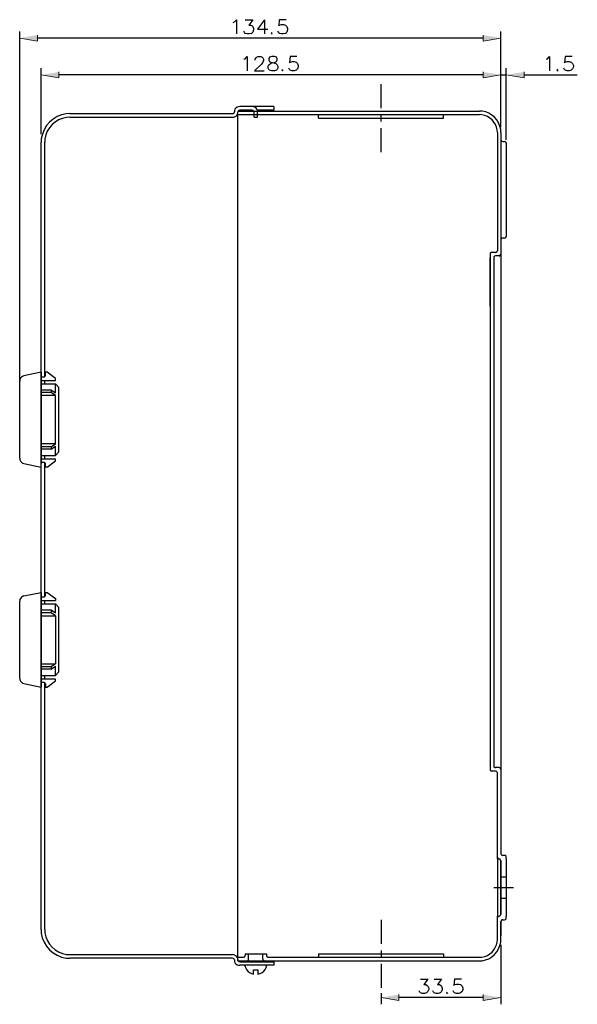
# Model space of a CAD drawing. Units: inches. Extents: x -88 to 245, y 155 to 408.
# Drawn here: x 132 to 245, y 166 to 365 of the extents above; entities that cross this region are included whole.
import ezdxf

# ---------------------------------------------------------------- set-up
doc = ezdxf.new("R2010")
doc.units = ezdxf.units.IN
doc.header["$MEASUREMENT"] = 0
doc.layers.add('圖層 1', color=7, linetype='Continuous')

msp = doc.modelspace()

# ---------------------------------------------------------------- hatches: boundary and pattern name
at = {"layer": '圖層 1', "true_color": 0xffffff}
for points in [[(135.41, 362.37), (135.41, 361.17), (131.79, 361.76)], [(225.62, 362.37), (225.62, 361.17), (229.24, 361.76)], [(139.75, 354.9), (139.75, 353.7), (136.13, 354.29)], [(225.62, 354.9), (225.62, 353.7), (229.24, 354.29)], [(225.62, 354.9), (225.62, 353.7), (229.24, 354.31)], [(233.94, 354.9), (233.94, 353.7), (230.32, 354.31)], [(208.58, 168.08), (208.58, 166.88), (204.96, 167.47)], [(225.62, 168.08), (225.62, 166.88), (229.24, 167.47)]]:
    msp.add_hatch(color=7, dxfattribs=at).paths.add_polyline_path(points)

# ---------------------------------------------------------------- linework, layer by layer
at = {"layer": '圖層 1', "color": 7, "lineweight": 25, "true_color": 0xffffff}
for points in [[(174.99, 364.93), (175.27, 365.06), (175.67, 365.49), (175.67, 362.59)], [(177.47, 365.49), (178.99, 365.49), (178.17, 364.38), (178.57, 364.38), (178.84, 364.24), (178.99, 364.11), (179.12, 363.69), (179.12, 363.41), (178.99, 362.99), (178.72, 362.71), (178.29, 362.59), (177.89, 362.59), (177.47, 362.71), (177.34, 362.86), (177.19, 363.14)], [(181.34, 365.49), (179.97, 363.54), (182.02, 363.54)], [(181.34, 365.49), (181.34, 362.59)], [(185.74, 365.49), (184.37, 365.49), (184.24, 364.24), (184.37, 364.38), (184.79, 364.51), (185.19, 364.51), (185.62, 364.38), (185.89, 364.11), (186.04, 363.69), (186.04, 363.41), (185.89, 362.99), (185.62, 362.71), (185.19, 362.59), (184.79, 362.59), (184.37, 362.71), (184.24, 362.86), (184.09, 363.14)], [(131.79, 291.95), (131.79, 363.11)], [(182.87, 362.86), (182.72, 362.71), (182.87, 362.59), (182.99, 362.71)], [(229.24, 343.73), (229.24, 363.11)], [(225.62, 361.76), (135.41, 361.76)], [(177.17, 357.46), (177.45, 357.59), (177.85, 358.01), (177.85, 355.11)], [(179.5, 357.31), (179.5, 357.46), (179.65, 357.74), (179.78, 357.87), (180.07, 358.01), (180.62, 358.01), (180.9, 357.87), (181.02, 357.74), (181.17, 357.46), (181.17, 357.19), (181.02, 356.91), (180.75, 356.49), (179.37, 355.11), (181.3, 355.11)], [(182.82, 358.01), (182.4, 357.87), (182.27, 357.59), (182.27, 357.31), (182.4, 357.04), (182.68, 356.91), (183.23, 356.76), (183.65, 356.64), (183.92, 356.34), (184.07, 356.07), (184.07, 355.66), (183.92, 355.39), (183.8, 355.24), (183.37, 355.11), (182.82, 355.11), (182.4, 355.24), (182.27, 355.39), (182.12, 355.66), (182.12, 356.07), (182.27, 356.34), (182.55, 356.64), (182.95, 356.76), (183.52, 356.91), (183.8, 357.04), (183.92, 357.31), (183.92, 357.59), (183.8, 357.87), (183.37, 358.01), (182.82, 358.01)], [(187.92, 358.01), (186.55, 358.01), (186.4, 356.76), (186.55, 356.91), (186.97, 357.04), (187.37, 357.04), (187.8, 356.91), (188.07, 356.64), (188.2, 356.21), (188.2, 355.94), (188.07, 355.52), (187.8, 355.24), (187.37, 355.11), (186.97, 355.11), (186.55, 355.24), (186.4, 355.39), (186.27, 355.66)], [(238.39, 357.46), (238.66, 357.59), (239.08, 358.01), (239.08, 355.11)], [(243.64, 358.01), (242.24, 358.01), (242.11, 356.76), (242.24, 356.91), (242.66, 357.04), (243.08, 357.04), (243.49, 356.91), (243.76, 356.64), (243.91, 356.21), (243.91, 355.94), (243.76, 355.54), (243.49, 355.26), (243.08, 355.11), (242.66, 355.11), (242.24, 355.26), (242.11, 355.39), (241.96, 355.66)], [(136.13, 342.29), (136.13, 355.64)], [(185.02, 355.39), (184.9, 355.24), (185.02, 355.11), (185.17, 355.24)], [(229.24, 343.73), (229.24, 355.66)], [(229.24, 343.73), (229.24, 355.64)], [(230.32, 341.19), (230.32, 355.66)], [(240.74, 355.39), (240.59, 355.26), (240.74, 355.11), (240.86, 355.26)], [(225.62, 354.29), (139.75, 354.29)], [(225.62, 354.31), (221.98, 354.31)], [(229.24, 354.31), (230.32, 354.31)], [(233.94, 354.31), (244.71, 354.31)], [(204.96, 347.58), (204.96, 352.43)], [(176.35, 347.9), (176.07, 347.85), (175.8, 347.75), (175.58, 347.58), (175.39, 347.35), (175.29, 347.09), (175.27, 346.82)], [(176.35, 347.18), (176.16, 347.13), (176.03, 346.99), (175.99, 346.82)], [(175.99, 346.99), (224.88, 346.99)], [(183.23, 347.9), (176.35, 347.9)], [(178.89, 347.18), (176.35, 347.18)], [(179.97, 346.82), (179.92, 347.09), (179.82, 347.35), (179.65, 347.58), (179.42, 347.75), (179.16, 347.85), (178.89, 347.9)], [(179.25, 346.82), (179.18, 346.99), (179.06, 347.13), (178.89, 347.18)], [(179.9, 347.18), (179.97, 347.18)], [(183.23, 347.18), (179.97, 347.18)], [(183.23, 347.9), (183.23, 347.18)], [(141.93, 346.46), (174.89, 346.46)], [(141.93, 345.72), (174.89, 345.72)], [(174.89, 346.46), (175.08, 346.5), (175.2, 346.63), (175.27, 346.82)], [(174.89, 345.72), (175.18, 345.76), (175.44, 345.86), (175.67, 346.03), (175.84, 346.27), (175.94, 346.54), (175.99, 346.82)], [(175.99, 174.9), (175.99, 346.27)], [(175.99, 346.27), (176.71, 346.27)], [(176.71, 346.27), (224.88, 346.27)], [(179.25, 345.72), (179.97, 345.72), (179.97, 346.82)], [(179.25, 345.72), (179.25, 346.82)], [(192.28, 345.55), (192.28, 346.27)], [(192.28, 345.55), (217.64, 345.55)], [(204.96, 344.87), (204.96, 346.22)], [(217.64, 345.55), (217.64, 346.27)], [(204.96, 338.67), (204.96, 343.49)], [(228.52, 342.65), (228.52, 318.73)], [(229.24, 342.65), (229.24, 196.64)], [(229.24, 341.21), (229.28, 341.02), (229.41, 340.89), (229.6, 340.83)], [(136.13, 181.25), (136.13, 340.66)], [(136.85, 293.2), (136.85, 340.66)], [(229.6, 340.83), (229.96, 340.83)], [(230.32, 340.47), (230.28, 340.66), (230.15, 340.78), (229.96, 340.83)], [(230.32, 340.47), (230.32, 321.63)], [(229.96, 321.27), (229.6, 321.27), (229.41, 321.23), (229.28, 321.1), (229.24, 320.91)], [(229.96, 321.27), (230.15, 321.31), (230.28, 321.46), (230.32, 321.63)], [(227.42, 318.37), (227.25, 318.33), (227.1, 318.2), (227.06, 318.01)], [(227.06, 318.01), (227.06, 213.68)], [(227.06, 307.87), (227.06, 317.29)], [(228.14, 318.37), (227.42, 318.37)], [(228.14, 317.65), (227.97, 317.61), (227.84, 317.46), (227.78, 317.29)], [(227.78, 317.29), (227.78, 214.4)], [(228.14, 318.37), (228.33, 318.43), (228.46, 318.56), (228.52, 318.73)], [(228.88, 317.65), (228.14, 317.65)], [(228.88, 317.65), (229.05, 317.69), (229.18, 317.84), (229.24, 318.01)], [(227.06, 309.1), (227.06, 316.93)], [(227.06, 307.51), (227.06, 316.93)], [(136.13, 294.09), (132.66, 293.37), (132.36, 293.26), (132.13, 293.09), (131.94, 292.88), (131.83, 292.61), (131.79, 292.31)], [(136.13, 294.09), (136.13, 293.41)], [(136.13, 293.41), (136.13, 275.59)], [(136.13, 293.41), (136.15, 293.31), (136.24, 293.22), (136.34, 293.2)], [(136.34, 293.2), (136.79, 293.2)], [(136.79, 293.2), (136.89, 293.22), (136.98, 293.31), (137, 293.41)], [(137, 293.41), (137, 294.09)], [(139.03, 292.84), (137.36, 294.09), (137, 294.09)], [(131.79, 276.69), (131.79, 292.31)], [(136.13, 292.46), (139.03, 292.46), (139.03, 292.84)], [(136.13, 291.74), (139.03, 291.74)], [(136.85, 291.74), (136.85, 292.46)], [(139.75, 291.02), (139.03, 291.74)], [(139.03, 289.88), (139.03, 291.74)], [(138.16, 290.49), (136.13, 290.49)], [(138.16, 289.98), (136.13, 289.98)], [(139.03, 289.37), (136.13, 289.37)], [(138.16, 290.49), (138.16, 289.98)], [(139.03, 289.88), (138.16, 290.49)], [(139.03, 289.37), (138.16, 289.98)], [(139.03, 284.5), (139.03, 289.37)], [(139.75, 277.98), (139.75, 291.02)], [(139.03, 279.63), (139.03, 284.5)], [(139.03, 279.63), (136.13, 279.63)], [(138.16, 279.02), (139.03, 279.63)], [(138.16, 278.51), (139.03, 279.13)], [(139.03, 277.26), (139.03, 279.13)], [(138.16, 279.02), (136.13, 279.02)], [(138.16, 278.51), (136.13, 278.51)], [(136.13, 277.26), (139.03, 277.26)], [(136.85, 276.52), (136.85, 277.26)], [(138.16, 279.02), (138.16, 278.51)], [(139.03, 277.26), (139.75, 277.98)], [(131.79, 276.69), (131.83, 276.39), (131.94, 276.12), (132.13, 275.89), (132.36, 275.72), (132.66, 275.63)], [(132.66, 275.63), (136.13, 274.89)], [(139.03, 276.52), (136.13, 276.52)], [(136.34, 275.8), (136.24, 275.78), (136.15, 275.7), (136.13, 275.59)], [(136.13, 274.89), (136.13, 275.59)], [(136.79, 275.8), (136.34, 275.8)], [(137, 275.59), (136.98, 275.7), (136.89, 275.78), (136.79, 275.8)], [(136.85, 248.62), (136.85, 275.8)], [(137.36, 274.89), (137, 274.89), (137, 275.59)], [(137.36, 274.89), (139.03, 276.16)], [(139.03, 276.16), (139.03, 276.52)], [(132.66, 248.81), (136.13, 249.53)], [(136.13, 249.53), (136.13, 231.03)], [(136.13, 249.53), (136.13, 248.86)], [(137, 249.53), (137.36, 249.53), (139.03, 248.26), (139.03, 247.9)], [(137, 248.86), (137, 249.53)], [(132.66, 248.81), (132.36, 248.71), (132.13, 248.54), (131.94, 248.31), (131.83, 248.05), (131.79, 247.76)], [(131.79, 232.14), (131.79, 247.76)], [(136.13, 248.86), (136.13, 230.34)], [(136.13, 248.86), (136.15, 248.75), (136.24, 248.67), (136.34, 248.62)], [(136.13, 247.9), (139.03, 247.9)], [(136.34, 248.62), (136.79, 248.62)], [(136.79, 248.62), (136.89, 248.67), (136.98, 248.75), (137, 248.86)], [(136.85, 247.18), (136.85, 247.9)], [(136.13, 247.18), (139.03, 247.18)], [(138.16, 245.94), (136.13, 245.94)], [(138.16, 245.41), (136.13, 245.41)], [(136.13, 244.79), (139.03, 244.79), (138.16, 245.41)], [(139.03, 245.32), (138.16, 245.94), (138.16, 245.41)], [(139.03, 245.32), (139.03, 247.18), (139.75, 246.46)], [(139.75, 233.43), (139.75, 246.46)], [(139.03, 244.79), (139.03, 235.08), (138.16, 234.46)], [(136.13, 235.08), (139.03, 235.08)], [(138.16, 234.46), (136.13, 234.46)], [(138.16, 233.96), (136.13, 233.96)], [(136.13, 232.69), (139.03, 232.69), (139.75, 233.43)], [(138.16, 233.96), (139.03, 234.57)], [(138.16, 234.46), (138.16, 233.96)], [(139.03, 232.69), (139.03, 234.57)], [(131.79, 232.14), (131.83, 231.84), (131.94, 231.56), (132.13, 231.33), (132.36, 231.16), (132.66, 231.06)], [(139.03, 231.97), (136.13, 231.97)], [(136.85, 231.97), (136.85, 232.69)], [(137, 230.34), (137.36, 230.34), (139.03, 231.61)], [(139.03, 231.61), (139.03, 231.97)], [(132.66, 231.06), (136.13, 230.34)], [(136.34, 231.25), (136.24, 231.2), (136.15, 231.14), (136.13, 231.03), (136.13, 230.34)], [(136.79, 231.25), (136.34, 231.25)], [(137, 231.03), (136.98, 231.14), (136.89, 231.2), (136.79, 231.25)], [(136.85, 181.25), (136.85, 231.25)], [(137, 231.03), (137, 230.34)], [(227.06, 213.68), (227.1, 213.49), (227.25, 213.36), (227.42, 213.32)], [(227.78, 214.4), (227.84, 214.21), (227.97, 214.08), (228.14, 214.04)], [(228.88, 214.04), (228.14, 214.04)], [(229.24, 213.68), (229.18, 213.85), (229.05, 214), (228.88, 214.04)], [(228.14, 213.32), (227.42, 213.32)], [(228.52, 212.96), (228.46, 213.13), (228.33, 213.25), (228.14, 213.32)], [(228.52, 195.92), (228.52, 212.96)], [(228.52, 195.92), (228.56, 195.75), (228.69, 195.6), (228.88, 195.56)], [(228.52, 195.56), (228.52, 195.92)], [(228.52, 195.56), (228.52, 183.96)], [(229.24, 195.2), (229.18, 195.37), (229.05, 195.52), (228.88, 195.56)], [(229.24, 196.64), (229.28, 196.47), (229.41, 196.32), (229.6, 196.28)], [(229.96, 196.28), (229.6, 196.28)], [(230.32, 195.92), (230.28, 196.11), (230.15, 196.24), (229.96, 196.28)], [(230.32, 195.56), (230.32, 195.92)], [(230.32, 195.56), (230.32, 183.96)], [(229.24, 184.32), (229.24, 195.2)], [(229.24, 195.2), (229.24, 187.58)], [(229.24, 191.94), (229.24, 184.32)], [(229.24, 191.94), (230.32, 191.94)], [(227.78, 189.76), (231.78, 189.76)], [(229.24, 187.58), (230.32, 187.58)], [(228.88, 183.96), (228.69, 183.92), (228.56, 183.79), (228.52, 183.6), (228.52, 183.96)], [(228.52, 179.26), (228.52, 183.6)], [(228.88, 183.96), (229.05, 184.02), (229.18, 184.15), (229.24, 184.32)], [(229.6, 183.24), (229.96, 183.24), (230.15, 183.28), (230.28, 183.43), (230.32, 183.6), (230.32, 183.96)], [(204.96, 183.24), (204.96, 178.39)], [(229.6, 183.24), (229.41, 183.2), (229.28, 183.05), (229.24, 182.88)], [(229.24, 179.26), (229.24, 182.88), (229.24, 179.98)], [(229.24, 178.16), (229.24, 166.12)], [(141.93, 176.17), (174.89, 176.17)], [(174.89, 175.45), (141.93, 175.45)], [(175.99, 175.09), (175.94, 175.37), (175.84, 175.64), (175.67, 175.85), (175.44, 176.02), (175.18, 176.15), (174.89, 176.17)], [(175.27, 175.09), (175.2, 175.26), (175.08, 175.41), (174.89, 175.45)], [(175.99, 175.64), (176.71, 175.64)], [(176.71, 175.64), (177.07, 175.64), (177.26, 175.68), (177.38, 175.81), (177.43, 176)], [(177.43, 176.36), (181.79, 176.36)], [(177.43, 176.36), (177.43, 176)], [(177.79, 174.9), (177.98, 174.96), (178.1, 175.09), (178.15, 175.26), (178.15, 176.36)], [(181.05, 175.26), (181.05, 176.36)], [(181.79, 176.36), (181.79, 176), (181.83, 175.81), (181.96, 175.68), (182.15, 175.64)], [(182.15, 175.64), (224.88, 175.64)], [(192.28, 176.36), (217.64, 176.36)], [(192.28, 176.36), (192.28, 175.64)], [(204.96, 177.04), (204.96, 175.68)], [(217.64, 176.36), (217.64, 175.64)], [(175.27, 175.09), (175.29, 174.82), (175.39, 174.54), (175.58, 174.33), (175.8, 174.14), (176.07, 174.03), (176.35, 174.01)], [(175.99, 175.09), (176.03, 174.9), (176.16, 174.77), (176.35, 174.73)], [(175.99, 174.9), (224.88, 174.9)], [(176.35, 174.73), (183.23, 174.73)], [(183.23, 174.01), (176.35, 174.01)], [(177.34, 174.01), (177.49, 173.59), (177.7, 173.19), (177.98, 172.85), (178.34, 172.57), (178.72, 172.36), (179.16, 172.23)], [(179.16, 172.23), (179.16, 173.1), (180.05, 173.1), (180.05, 172.23), (180.47, 172.36), (180.88, 172.57), (181.21, 172.85), (181.51, 173.19), (181.72, 173.59), (181.87, 174.01)], [(181.05, 175.26), (181.11, 175.09), (181.24, 174.96), (181.41, 174.9)], [(183.23, 174.73), (183.23, 174.01)], [(204.96, 174.33), (204.96, 169.48)], [(212.96, 171.2), (214.47, 171.2), (213.64, 170.1), (214.07, 170.1), (214.34, 169.95), (214.47, 169.8), (214.62, 169.4), (214.62, 169.12), (214.47, 168.7), (214.19, 168.42), (213.79, 168.3), (213.37, 168.3), (212.96, 168.42), (212.82, 168.57), (212.69, 168.85)], [(215.72, 171.2), (217.24, 171.2), (216.42, 170.1), (216.82, 170.1), (217.09, 169.95), (217.24, 169.8), (217.37, 169.4), (217.37, 169.12), (217.24, 168.7), (216.97, 168.42), (216.54, 168.3), (216.14, 168.3), (215.72, 168.42), (215.59, 168.57), (215.44, 168.85)], [(221.24, 171.2), (219.86, 171.2), (219.72, 169.95), (219.86, 170.1), (220.27, 170.22), (220.69, 170.22), (221.09, 170.1), (221.39, 169.8), (221.52, 169.4), (221.52, 169.12), (221.39, 168.7), (221.09, 168.42), (220.69, 168.3), (220.27, 168.3), (219.86, 168.42), (219.72, 168.57), (219.59, 168.85)], [(204.96, 168.4), (204.96, 166.12)], [(225.62, 167.47), (208.58, 167.47)], [(218.34, 168.57), (218.21, 168.42), (218.34, 168.3), (218.49, 168.42)]]:
    msp.add_lwpolyline(points, dxfattribs=at)
at = {"layer": '圖層 1', "lineweight": 0}
for points in [[(135.41, 362.37), (135.41, 361.17), (131.79, 361.76)], [(225.62, 362.37), (225.62, 361.17), (229.24, 361.76)], [(139.75, 354.9), (139.75, 353.7), (136.13, 354.29)], [(225.62, 354.9), (225.62, 353.7), (229.24, 354.29)], [(225.62, 354.9), (225.62, 353.7), (229.24, 354.31)], [(233.94, 354.9), (233.94, 353.7), (230.32, 354.31)], [(208.58, 168.08), (208.58, 166.88), (204.96, 167.47)], [(225.62, 168.08), (225.62, 166.88), (229.24, 167.47)]]:
    msp.add_lwpolyline(points, dxfattribs=at)
at = {"layer": '圖層 1', "color": 7, "lineweight": 25, "true_color": 0xffffff}
for points in [[(229.24, 342.65), (229.24, 342.65), (229.2, 343.22), (229.2, 343.22), (228.94, 345.17), (227.41, 346.69), (225.45, 346.96), (225.45, 346.96), (224.88, 346.99), (224.88, 346.99)], [(141.93, 346.46), (141.93, 346.46), (141.23, 346.41), (141.23, 346.41), (138.58, 346.08), (136.51, 344), (136.17, 341.35), (136.17, 341.35), (136.13, 340.66), (136.13, 340.66)], [(141.93, 345.72), (141.93, 345.72), (141.27, 345.67), (141.27, 345.67), (138.98, 345.38), (137.2, 343.6), (136.89, 341.31), (136.89, 341.31), (136.85, 340.66), (136.85, 340.66)], [(228.52, 342.65), (228.52, 342.65), (228.48, 343.15), (228.48, 343.15), (228.27, 344.7), (226.97, 346.04), (225.41, 346.22), (225.41, 346.22), (224.88, 346.27), (224.88, 346.27)], [(136.13, 181.25), (136.13, 181.25), (136.17, 180.55), (136.17, 180.55), (136.5, 177.89), (138.57, 175.82), (141.23, 175.49), (141.23, 175.49), (141.93, 175.45), (141.93, 175.45)], [(136.85, 181.25), (136.85, 181.25), (136.89, 180.59), (136.89, 180.59), (137.22, 178.28), (138.96, 176.54), (141.27, 176.21), (141.27, 176.21), (141.93, 176.17), (141.93, 176.17)], [(224.88, 174.9), (224.88, 174.9), (225.45, 174.94), (225.45, 174.94), (227.36, 175.17), (228.97, 176.78), (229.2, 178.69), (229.2, 178.69), (229.24, 179.26), (229.24, 179.26)], [(224.88, 175.64), (224.88, 175.64), (225.41, 175.66), (225.41, 175.66), (227.02, 175.94), (228.21, 177.11), (228.48, 178.73), (228.48, 178.73), (228.52, 179.26), (228.52, 179.26)]]:
    msp.add_open_spline(points, degree=3, knots=[0, 0, 0, 0, 1, 1, 1, 2, 2, 2, 3, 3, 3, 3], dxfattribs=at)

doc.saveas('drawing.dxf')
